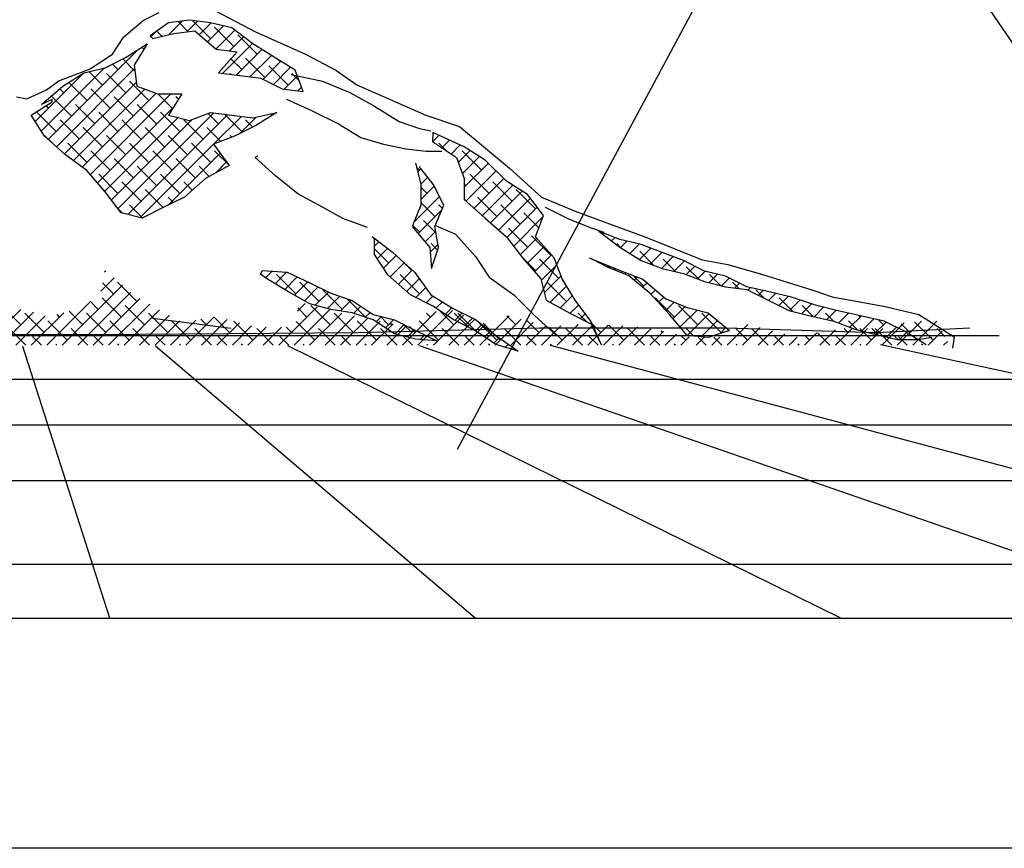
# Model space of a CAD drawing. Extents: x 364659 to 367859, y 1021842 to 1024842.
# Drawn here: x 367449 to 367502, y 1021892 to 1021937 of the extents above; entities that cross this region are included whole.
import ezdxf

# ---------------------------------------------------------------- set-up
doc = ezdxf.new("R2010")
doc.units = 0
doc.header["$MEASUREMENT"] = 0
doc.layers.get('0').update_dxf_attribs({"linetype": 'CONTINUOUS'})
for name, color, linetype in [('4', 33, 'CONTINUOUS'), ('5', 5, 'CONTINUOUS'), ('9', 9, 'CONTINUOUS')]:
    doc.layers.add(name, color=color, linetype=linetype)

# ---------------------------------------------------------------- blocks, each defined once
blk = doc.blocks.new('*X0')
at = {"color": 0}
for p, q in [((23.1474, 1.4746), (23.1487, 1.4758)), ((23.1432, 1.4527), (23.1583, 1.4678)), ((23.099, 1.3908), (23.1679, 1.4597)), ((23.1577, 1.4496), (23.145, 1.4623)), ((23.1843, 1.4407), (23.1622, 1.4628)), ((23.0813, 1.3908), (23.1314, 1.4409)), ((23.1167, 1.3908), (23.1775, 1.4517)), ((23.1344, 1.3908), (23.1877, 1.4441)), ((23.1666, 1.4231), (23.1445, 1.4451)), ((23.0106, 1.3908), (23.0517, 1.4319)), ((23.0517, 1.4142), (23.0296, 1.4363)), ((23.1224, 1.4142), (23.1067, 1.4299)), ((23.1401, 1.4319), (23.1312, 1.4408)), ((23.152, 1.3908), (23.199, 1.4378)), ((23.1697, 1.3908), (23.2103, 1.4315)), ((23.1931, 1.4142), (23.171, 1.4363)), ((23.3465, 1.3908), (23.3905, 1.4349)), ((23.3642, 1.3908), (23.4045, 1.4312)), ((23.3678, 1.4298), (23.3765, 1.4385)), ((23.3787, 1.4231), (23.3683, 1.4335)), ((23.4052, 1.4142), (23.3831, 1.4363)), ((23.5056, 1.3908), (23.5452, 1.4304)), ((23.5467, 1.4142), (23.5312, 1.4297)), ((23.0283, 1.3908), (23.0662, 1.4287)), ((23.046, 1.3908), (23.0796, 1.4244)), ((23.0782, 1.4054), (23.0561, 1.4275)), ((23.0636, 1.3908), (23.1008, 1.4279)), ((23.1047, 1.3965), (23.0826, 1.4186)), ((23.0959, 1.4231), (23.093, 1.4259)), ((23.1489, 1.4054), (23.1268, 1.4275)), ((23.1754, 1.3965), (23.1533, 1.4186)), ((23.1874, 1.3908), (23.2217, 1.4251)), ((23.2196, 1.4054), (23.1975, 1.4275)), ((23.2051, 1.3908), (23.233, 1.4188)), ((23.2227, 1.3908), (23.2515, 1.4196)), ((23.2461, 1.3965), (23.224, 1.4186)), ((23.2404, 1.3908), (23.2724, 1.4228)), ((23.2638, 1.4142), (23.2575, 1.4205)), ((23.2581, 1.3908), (23.2875, 1.4202)), ((23.2903, 1.4054), (23.2728, 1.4229)), ((23.3818, 1.3908), (23.4186, 1.4275)), ((23.3995, 1.3908), (23.4331, 1.4244)), ((23.4318, 1.4054), (23.4097, 1.4275)), ((23.4172, 1.3908), (23.4478, 1.4214)), ((23.4349, 1.3908), (23.4625, 1.4184)), ((23.4583, 1.3965), (23.4362, 1.4186)), ((23.4879, 1.3908), (23.5265, 1.4294)), ((23.529, 1.3965), (23.5069, 1.4186)), ((23.5201, 1.4231), (23.5155, 1.4277)), ((23.5233, 1.3908), (23.5577, 1.4253)), ((23.5409, 1.3908), (23.5702, 1.4201)), ((23.5732, 1.4054), (23.5511, 1.4275)), ((23.5763, 1.3908), (23.61, 1.4245)), ((23.594, 1.3908), (23.6238, 1.4206)), ((23.6174, 1.4142), (23.6071, 1.4245)), ((23.6439, 1.4054), (23.6306, 1.4187)), ((24.0536, 1.3908), (24.0812, 1.4184)), ((24.0713, 1.3908), (24.0989, 1.4185)), ((23.0574, 1.3908), (23.0384, 1.4098)), ((23.1281, 1.3908), (23.1091, 1.4098)), ((23.1988, 1.3908), (23.1798, 1.4098)), ((23.2695, 1.3908), (23.2506, 1.4098)), ((23.2758, 1.3908), (23.3015, 1.4165)), ((23.2935, 1.3908), (23.3155, 1.4129)), ((23.3168, 1.3965), (23.2952, 1.4182)), ((23.3111, 1.3908), (23.332, 1.4117)), ((23.3402, 1.3908), (23.3213, 1.4098)), ((23.3288, 1.3908), (23.3496, 1.4117)), ((23.361, 1.4054), (23.3548, 1.4117)), ((23.3876, 1.3965), (23.3662, 1.4179)), ((23.4109, 1.3908), (23.392, 1.4098)), ((23.4526, 1.3908), (23.4772, 1.4154)), ((23.4817, 1.3908), (23.4627, 1.4098)), ((23.4702, 1.3908), (23.4918, 1.4124)), ((23.4759, 1.4142), (23.4741, 1.416)), ((23.5025, 1.4054), (23.4958, 1.4121)), ((23.5524, 1.3908), (23.5334, 1.4098)), ((23.5586, 1.3908), (23.5827, 1.4149)), ((23.5997, 1.3965), (23.5803, 1.416)), ((23.6231, 1.3908), (23.6041, 1.4098)), ((23.6117, 1.3908), (23.6375, 1.4167)), ((23.6293, 1.3908), (23.6513, 1.4128)), ((23.647, 1.3908), (23.6691, 1.4129)), ((23.6704, 1.3965), (23.6552, 1.4117)), ((23.6647, 1.3908), (23.6886, 1.4147)), ((23.6938, 1.3908), (23.6748, 1.4098)), ((23.6824, 1.3908), (23.7063, 1.4147)), ((23.6881, 1.4142), (23.6877, 1.4146)), ((23.7, 1.3908), (23.723, 1.4138)), ((23.7146, 1.4054), (23.7052, 1.4148)), ((23.7177, 1.3908), (23.7398, 1.4129)), ((23.7411, 1.3965), (23.7239, 1.4138)), ((23.7354, 1.3908), (23.7565, 1.412)), ((23.7645, 1.3908), (23.7455, 1.4098)), ((23.7531, 1.3908), (23.7719, 1.4096)), ((23.7853, 1.4054), (23.7835, 1.4072)), ((23.8591, 1.3908), (23.8829, 1.4146)), ((23.8825, 1.3965), (23.8682, 1.4109)), ((23.8768, 1.3908), (23.897, 1.411)), ((23.9059, 1.3908), (23.887, 1.4098)), ((23.8945, 1.3908), (23.9111, 1.4074)), ((23.9652, 1.3908), (23.9829, 1.4085)), ((23.9829, 1.3908), (24.0019, 1.4098)), ((23.9974, 1.4054), (23.993, 1.4098)), ((24.0006, 1.3908), (24.0196, 1.4098)), ((24.024, 1.3965), (24.0107, 1.4098)), ((24.0182, 1.3908), (24.0372, 1.4098)), ((24.0473, 1.3908), (24.0284, 1.4098)), ((24.0359, 1.3908), (24.0614, 1.4163)), ((24.0681, 1.4054), (24.0582, 1.4153)), ((24.0947, 1.3965), (24.0734, 1.4178)), ((24.108, 1.4008), (24.0991, 1.4098)), ((23.0751, 1.3908), (23.0649, 1.401)), ((23.1458, 1.3908), (23.1356, 1.401)), ((23.2165, 1.3908), (23.2064, 1.401)), ((23.2872, 1.3908), (23.2771, 1.401)), ((23.3579, 1.3908), (23.3478, 1.401)), ((23.4286, 1.3908), (23.4185, 1.401)), ((23.4993, 1.3908), (23.4892, 1.401)), ((23.57, 1.3908), (23.5599, 1.401)), ((23.6408, 1.3908), (23.6306, 1.401)), ((23.7115, 1.3908), (23.7013, 1.401)), ((23.7708, 1.3908), (23.7865, 1.4066)), ((23.7822, 1.3908), (23.772, 1.401)), ((23.7884, 1.3908), (23.8011, 1.4035)), ((23.8118, 1.3965), (23.8059, 1.4025)), ((23.8061, 1.3908), (23.8157, 1.4004)), ((23.8238, 1.3908), (23.833, 1.4)), ((23.8352, 1.3908), (23.826, 1.4)), ((23.8415, 1.3908), (23.8507, 1.4)), ((23.8529, 1.3908), (23.8437, 1.4)), ((23.9122, 1.3908), (23.9252, 1.4038)), ((23.9236, 1.3908), (23.9135, 1.401)), ((23.9299, 1.3908), (23.9393, 1.4002)), ((23.9475, 1.3908), (23.9617, 1.405)), ((23.9532, 1.3965), (23.9479, 1.4018)), ((23.9766, 1.3908), (23.9623, 1.4052)), ((23.9943, 1.3908), (23.9842, 1.401)), ((24.065, 1.3908), (24.0549, 1.401)), ((24.089, 1.3908), (24.105, 1.4068)), ((23.0927, 1.3908), (23.0915, 1.3921)), ((23.1635, 1.3908), (23.1622, 1.3921)), ((23.2342, 1.3908), (23.2329, 1.3921)), ((23.3049, 1.3908), (23.3036, 1.3921)), ((23.3756, 1.3908), (23.3743, 1.3921)), ((23.4463, 1.3908), (23.445, 1.3921)), ((23.517, 1.3908), (23.5157, 1.3921)), ((23.5877, 1.3908), (23.5864, 1.3921)), ((23.6584, 1.3908), (23.6571, 1.3921)), ((23.7291, 1.3908), (23.7279, 1.3921)), ((23.7999, 1.3908), (23.7986, 1.3921)), ((23.8706, 1.3908), (23.8693, 1.3921)), ((23.9413, 1.3908), (23.94, 1.3921)), ((24.012, 1.3908), (24.0107, 1.3921)), ((24.0827, 1.3908), (24.0814, 1.3921)), ((24.1066, 1.3908), (24.111, 1.3952))]:
    blk.add_line(p, q, dxfattribs=at)

msp = doc.modelspace()

# ---------------------------------------------------------------- linework, layer by layer
at = {"layer": '4'}
for p, q in [((367492.021, 1021950.232, 2190), (367472.207, 1021913.292, 2190)), ((367492.021, 1021950.232, 2190), (367517.12, 1021913.292, 2190)), ((367454.194, 1021935.601, 2190), (367455.246, 1021936.472, 2190)), ((367455.246, 1021936.472, 2190), (367456.107, 1021936.903, 2190)), ((367457.751, 1021936.499, 2190), (367456.614, 1021936.353, 2190)), ((367458.888, 1021936.353, 2190), (367457.751, 1021936.499, 2190)), ((367459.146, 1021936.995, 2190), (367461.312, 1021935.867, 2190)), ((367456.614, 1021936.353, 2190), (367455.612, 1021935.644, 2190)), ((367460.037, 1021936.072, 2190), (367458.888, 1021936.353, 2190)), ((367461.174, 1021935.216, 2190), (367460.037, 1021936.072, 2190)), ((367453.586, 1021934.647, 2190), (367454.194, 1021935.601, 2190)), ((367455.612, 1021935.644, 2190), (367455.759, 1021935.498, 2190)), ((367455.759, 1021935.498, 2190), (367456.895, 1021935.779, 2190)), ((367456.895, 1021935.779, 2190), (367458.032, 1021935.925, 2190)), ((367458.032, 1021935.925, 2190), (367459.181, 1021934.923, 2190)), ((367461.312, 1021935.867, 2190), (367464.009, 1021934.647, 2190)), ((367454.329, 1021934.496, 2190), (367455.465, 1021935.216, 2190)), ((367455.465, 1021935.216, 2190), (367454.756, 1021934.068, 2190)), ((367459.181, 1021934.923, 2190), (367460.318, 1021934.777, 2190)), ((367462.323, 1021934.496, 2190), (367461.174, 1021935.216, 2190)), ((367452.371, 1021933.867, 2190), (367453.586, 1021934.647, 2190)), ((367453.192, 1021933.921, 2190), (367454.329, 1021934.496, 2190)), ((367460.318, 1021934.777, 2190), (367459.316, 1021933.64, 2190)), ((367463.459, 1021933.787, 2190), (367462.323, 1021934.496, 2190)), ((367464.009, 1021934.647, 2190), (367465.656, 1021933.785, 2190)), ((367450.686, 1021933.207, 2190), (367452.371, 1021933.867, 2190)), ((367452.043, 1021933.64, 2190), (367453.192, 1021933.921, 2190)), ((367454.756, 1021934.068, 2190), (367454.903, 1021932.932, 2190)), ((367450.906, 1021932.932, 2190), (367452.043, 1021933.64, 2190)), ((367459.316, 1021933.64, 2190), (367460.465, 1021933.494, 2190)), ((367460.465, 1021933.494, 2190), (367461.601, 1021933.359, 2190)), ((367461.601, 1021933.359, 2190), (367462.75, 1021932.785, 2190)), ((367463.234, 1021933.551, 2190), (367464.933, 1021933.196, 2190)), ((367463.887, 1021932.638, 2190), (367463.459, 1021933.787, 2190)), ((367465.656, 1021933.785, 2190), (367466.783, 1021933.005, 2190)), ((367449.757, 1021931.93, 2190), (367450.906, 1021932.932, 2190)), ((367450.015, 1021932.721, 2190), (367450.686, 1021933.207, 2190)), ((367454.903, 1021932.932, 2190), (367456.04, 1021932.504, 2190)), ((367462.75, 1021932.785, 2190), (367463.887, 1021932.638, 2190)), ((367464.933, 1021933.196, 2190), (367466.4, 1021932.585, 2190)), ((367466.783, 1021933.005, 2190), (367470.506, 1021931.354, 2190)), ((367448.394, 1021932.345, 2190), (367448.964, 1021932.244, 2190)), ((367448.964, 1021932.244, 2190), (367450.015, 1021932.721, 2190)), ((367450.331, 1021932.211, 2190), (367449.757, 1021931.93, 2190)), ((367450.331, 1021932.076, 2190), (367450.331, 1021932.211, 2190)), ((367456.04, 1021932.504, 2190), (367457.323, 1021932.504, 2190)), ((367457.323, 1021932.504, 2190), (367456.614, 1021931.355, 2190)), ((367462.989, 1021932.219, 2190), (367464.334, 1021931.608, 2190)), ((367466.4, 1021932.585, 2190), (367467.732, 1021931.852, 2190)), ((367449.195, 1021931.355, 2190), (367450.331, 1021932.076, 2190)), ((367467.732, 1021931.852, 2190), (367469.064, 1021931.009, 2190)), ((367449.904, 1021930.219, 2190), (367449.195, 1021931.355, 2190)), ((367456.614, 1021931.355, 2190), (367457.751, 1021931.074, 2190)), ((367457.751, 1021931.074, 2190), (367458.888, 1021931.502, 2190)), ((367458.888, 1021931.502, 2190), (367460.037, 1021931.355, 2190)), ((367460.037, 1021931.355, 2190), (367461.174, 1021931.221, 2190)), ((367461.174, 1021931.221, 2190), (367462.457, 1021931.502, 2190)), ((367462.457, 1021931.502, 2190), (367461.32, 1021930.793, 2190)), ((367464.334, 1021931.608, 2190), (367465.789, 1021930.887, 2190)), ((367470.506, 1021931.354, 2190), (367472.33, 1021930.749, 2190)), ((367461.32, 1021930.793, 2190), (367460.171, 1021930.219, 2190)), ((367465.789, 1021930.887, 2190), (367466.999, 1021930.154, 2190)), ((367469.064, 1021931.009, 2190), (367470.165, 1021930.643, 2190)), ((367470.165, 1021930.643, 2190), (367470.776, 1021930.52, 2190)), ((367472.33, 1021930.749, 2190), (367475.028, 1021928.492, 2190)), ((367451.053, 1021929.217, 2190), (367449.904, 1021930.219, 2190)), ((367460.171, 1021930.219, 2190), (367459.035, 1021929.791, 2190)), ((367466.999, 1021930.154, 2190), (367468.221, 1021929.787, 2190)), ((367470.899, 1021930.429, 2190), (367470.879, 1021929.938, 2190)), ((367472.59, 1021929.645, 2190), (367470.899, 1021930.429, 2190)), ((367459.035, 1021929.791, 2190), (367459.89, 1021928.643, 2190)), ((367468.221, 1021929.787, 2190), (367469.431, 1021929.543, 2190)), ((367470.879, 1021929.938, 2190), (367472.162, 1021929.07, 2190)), ((367473.727, 1021928.936, 2190), (367472.59, 1021929.645, 2190)), ((367452.189, 1021928.362, 2190), (367451.053, 1021929.217, 2190)), ((367461.29, 1021929.066, 2190), (367461.413, 1021929.176, 2190)), ((367462.39, 1021928.089, 2190), (367461.29, 1021929.066, 2190)), ((367469.431, 1021929.543, 2190), (367470.531, 1021929.421, 2190)), ((367470.531, 1021929.421, 2190), (367471.375, 1021929.421, 2190)), ((367472.162, 1021929.07, 2190), (367472.59, 1021927.934, 2190)), ((367459.89, 1021928.643, 2190), (367458.607, 1021927.934, 2190)), ((367469.957, 1021928.773, 2190), (367470.25, 1021927.637, 2190)), ((367470.91, 1021927.637, 2190), (367470.152, 1021928.59, 2190)), ((367474.876, 1021927.787, 2190), (367473.727, 1021928.936, 2190)), ((367475.028, 1021928.492, 2190), (367476.763, 1021926.924, 2190)), ((367453.192, 1021927.225, 2190), (367452.189, 1021928.362, 2190)), ((367463.601, 1021927.111, 2190), (367462.39, 1021928.089, 2190)), ((367458.607, 1021927.934, 2190), (367457.47, 1021926.932, 2190)), ((367470.25, 1021927.637, 2190), (367470.25, 1021926.488, 2190)), ((367471.485, 1021926.488, 2190), (367470.91, 1021927.637, 2190)), ((367472.59, 1021927.934, 2190), (367472.59, 1021926.798, 2190)), ((367476.013, 1021927.079, 2190), (367474.876, 1021927.787, 2190)), ((367454.047, 1021926.077, 2190), (367453.192, 1021927.225, 2190)), ((367457.47, 1021926.932, 2190), (367456.321, 1021926.37, 2190)), ((367464.933, 1021926.39, 2190), (367463.601, 1021927.111, 2190)), ((367476.868, 1021925.942, 2190), (367476.013, 1021927.079, 2190)), ((367476.763, 1021926.924, 2190), (367478.675, 1021926.144, 2190)), ((367456.321, 1021926.37, 2190), (367455.184, 1021925.796, 2190)), ((367466.033, 1021925.779, 2190), (367464.933, 1021926.39, 2190)), ((367470.25, 1021926.488, 2190), (367469.773, 1021925.352, 2190)), ((367471.008, 1021925.352, 2190), (367471.485, 1021926.488, 2190)), ((367472.59, 1021926.798, 2190), (367473.727, 1021925.796, 2190)), ((367476.961, 1021926.39, 2190), (367478.183, 1021925.779, 2190)), ((367455.184, 1021925.796, 2190), (367454.047, 1021926.077, 2190)), ((367476.441, 1021924.794, 2190), (367476.868, 1021925.942, 2190)), ((367478.675, 1021926.144, 2190), (367482.398, 1021924.759, 2190)), ((367467.365, 1021925.291, 2190), (367466.033, 1021925.779, 2190)), ((367469.773, 1021925.352, 2190), (367470.727, 1021924.203, 2190)), ((367471.008, 1021925.413, 2190), (367472.108, 1021924.924, 2190)), ((367471.191, 1021924.203, 2190), (367471.008, 1021925.352, 2190)), ((367473.727, 1021925.796, 2190), (367474.876, 1021924.794, 2190)), ((367478.183, 1021925.779, 2190), (367479.393, 1021925.291, 2190)), ((367467.61, 1021924.802, 2190), (367468.71, 1021923.959, 2190)), ((367472.108, 1021924.924, 2190), (367473.196, 1021923.714, 2190)), ((367474.876, 1021924.794, 2190), (367475.732, 1021923.657, 2190)), ((367477.443, 1021923.657, 2190), (367476.441, 1021924.794, 2190)), ((367479.393, 1021925.291, 2190), (367480.127, 1021925.046, 2190)), ((367481, 1021924.647, 2190), (367479.863, 1021925.087, 2190)), ((367479.863, 1021925.087, 2190), (367481, 1021924.219, 2190)), ((367467.732, 1021923.837, 2190), (367467.732, 1021924.692, 2190)), ((367482.149, 1021924.366, 2190), (367481, 1021924.647, 2190)), ((367483.286, 1021923.938, 2190), (367482.149, 1021924.366, 2190)), ((367482.398, 1021924.759, 2190), (367485.438, 1021923.539, 2190)), ((367468.466, 1021922.737, 2190), (367467.732, 1021923.837, 2190)), ((367468.71, 1021923.959, 2190), (367469.92, 1021922.859, 2190)), ((367470.727, 1021924.203, 2190), (367470.812, 1021923.067, 2190)), ((367470.812, 1021923.067, 2190), (367471.191, 1021924.203, 2190)), ((367473.196, 1021923.714, 2190), (367473.929, 1021922.615, 2190)), ((367481, 1021924.219, 2190), (367482.149, 1021923.511, 2190)), ((367484.435, 1021923.511, 2190), (367483.286, 1021923.938, 2190)), ((367475.732, 1021923.657, 2190), (367476.722, 1021922.509, 2190)), ((367477.871, 1021922.509, 2190), (367477.443, 1021923.657, 2190)), ((367479.381, 1021923.629, 2190), (367481.007, 1021922.969, 2190)), ((367479.577, 1021923.543, 2190), (367479.381, 1021923.629, 2190)), ((367480.334, 1021923.152, 2190), (367479.577, 1021923.543, 2190)), ((367482.149, 1021923.511, 2190), (367483.286, 1021923.083, 2190)), ((367485.571, 1021922.936, 2190), (367484.435, 1021923.511, 2190)), ((367485.438, 1021923.539, 2190), (367486.831, 1021923.282, 2190)), ((367486.831, 1021923.282, 2190), (367488.642, 1021922.76, 2190)), ((367461.584, 1021922.774, 2190), (367461.682, 1021922.969, 2190)), ((367461.963, 1021922.493, 2190), (367461.584, 1021922.774, 2190)), ((367461.682, 1021922.969, 2190), (367463.014, 1021922.871, 2190)), ((367463.014, 1021922.871, 2190), (367464.248, 1021922.297, 2190)), ((367469.676, 1021921.649, 2190), (367468.466, 1021922.737, 2190)), ((367469.92, 1021922.859, 2190), (367470.776, 1021921.649, 2190)), ((367481.483, 1021922.676, 2190), (367480.334, 1021923.152, 2190)), ((367481.007, 1021922.969, 2190), (367482.241, 1021922.493, 2190)), ((367482.62, 1021921.735, 2190), (367481.483, 1021922.676, 2190)), ((367483.286, 1021923.083, 2190), (367484.435, 1021922.802, 2190)), ((367484.435, 1021922.802, 2190), (367485.571, 1021922.374, 2190)), ((367486.708, 1021922.655, 2190), (367485.571, 1021922.936, 2190)), ((367487.857, 1021922.081, 2190), (367486.708, 1021922.655, 2190)), ((367488.642, 1021922.76, 2190), (367491.428, 1021921.897, 2190)), ((367463.099, 1021921.821, 2190), (367461.963, 1021922.493, 2190)), ((367464.248, 1021922.297, 2190), (367465.385, 1021921.735, 2190)), ((367473.929, 1021922.615, 2190), (367475.262, 1021921.649, 2190)), ((367476.722, 1021922.509, 2190), (367477.015, 1021921.372, 2190)), ((367478.58, 1021921.372, 2190), (367477.871, 1021922.509, 2190)), ((367482.241, 1021922.493, 2190), (367483.476, 1021921.442, 2190)), ((367485.571, 1021922.374, 2190), (367486.708, 1021922.081, 2190)), ((367464.248, 1021921.161, 2190), (367463.099, 1021921.821, 2190)), ((367465.385, 1021921.735, 2190), (367466.534, 1021921.344, 2190)), ((367470.886, 1021921.039, 2190), (367469.676, 1021921.649, 2190)), ((367470.776, 1021921.649, 2190), (367471.986, 1021920.916, 2190)), ((367475.262, 1021921.649, 2190), (367476.362, 1021920.55, 2190)), ((367483.671, 1021920.586, 2190), (367482.62, 1021921.735, 2190)), ((367486.708, 1021922.081, 2190), (367487.857, 1021921.947, 2190)), ((367489.141, 1021921.8, 2190), (367487.857, 1021922.081, 2190)), ((367487.857, 1021921.947, 2190), (367490.131, 1021920.798, 2190)), ((367490.277, 1021921.519, 2190), (367489.141, 1021921.8, 2190)), ((367491.428, 1021921.897, 2190), (367492.467, 1021921.549, 2190)), ((367465.385, 1021920.867, 2190), (367464.248, 1021921.161, 2190)), ((367466.534, 1021921.344, 2190), (367467.671, 1021920.586, 2190)), ((367471.986, 1021920.318, 2190), (367470.886, 1021921.039, 2190)), ((367477.015, 1021921.372, 2190), (367478.299, 1021920.664, 2190)), ((367479.435, 1021920.236, 2190), (367478.58, 1021921.372, 2190)), ((367483.476, 1021921.442, 2190), (367484.625, 1021920.965, 2190)), ((367491.561, 1021921.091, 2190), (367490.277, 1021921.519, 2190)), ((367492.698, 1021920.798, 2190), (367491.561, 1021921.091, 2190)), ((367492.467, 1021921.549, 2190), (367495.329, 1021921.026, 2190)), ((367466.534, 1021920.684, 2190), (367465.385, 1021920.867, 2190)), ((367467.671, 1021920.305, 2190), (367466.534, 1021920.684, 2190)), ((367467.671, 1021920.586, 2190), (367468.82, 1021920.305, 2190)), ((367471.986, 1021920.916, 2190), (367473.196, 1021920.318, 2190)), ((367476.362, 1021920.55, 2190), (367477.572, 1021919.462, 2190)), ((367478.299, 1021920.664, 2190), (367479.435, 1021920.089, 2190)), ((367484.625, 1021919.45, 2190), (367483.671, 1021920.586, 2190)), ((367484.625, 1021920.965, 2190), (367485.762, 1021920.684, 2190)), ((367485.762, 1021920.684, 2190), (367486.911, 1021919.731, 2190)), ((367490.131, 1021920.798, 2190), (367491.28, 1021920.517, 2190)), ((367491.28, 1021920.517, 2190), (367492.563, 1021920.236, 2190)), ((367493.993, 1021920.517, 2190), (367492.698, 1021920.798, 2190)), ((367495.277, 1021920.236, 2190), (367493.993, 1021920.517, 2190)), ((367495.329, 1021921.026, 2190), (367497.153, 1021920.595, 2190)), ((367497.153, 1021920.595, 2190), (367499.065, 1021919.375, 2190)), ((367468.82, 1021919.536, 2190), (367467.671, 1021920.305, 2190)), ((367468.82, 1021920.305, 2190), (367469.957, 1021919.731, 2190)), ((367473.196, 1021919.707, 2190), (367471.986, 1021920.318, 2190)), ((367473.196, 1021920.318, 2190), (367474.296, 1021919.462, 2190)), ((367480.01, 1021918.941, 2190), (367479.435, 1021920.236, 2190)), ((367479.435, 1021920.089, 2190), (367480.01, 1021918.941, 2190)), ((367492.563, 1021920.236, 2190), (367493.7, 1021919.796, 2190)), ((367496.414, 1021919.662, 2190), (367495.277, 1021920.236, 2190)), ((367469.957, 1021919.255, 2190), (367468.82, 1021919.536, 2190)), ((367469.957, 1021919.731, 2190), (367471.106, 1021919.157, 2190)), ((367474.296, 1021918.974, 2190), (367473.196, 1021919.707, 2190)), ((367474.296, 1021919.462, 2190), (367475.506, 1021918.607, 2190)), ((367477.572, 1021919.462, 2190), (367477.694, 1021919.462, 2190)), ((367485.762, 1021919.352, 2190), (367484.625, 1021919.45, 2190)), ((367486.911, 1021919.731, 2190), (367485.762, 1021919.352, 2190)), ((367493.7, 1021919.796, 2190), (367494.849, 1021919.515, 2190)), ((367494.849, 1021919.515, 2190), (367495.986, 1021919.234, 2190)), ((367497.55, 1021918.941, 2190), (367496.414, 1021919.662, 2190)), ((367471.106, 1021919.157, 2190), (367469.957, 1021919.255, 2190)), ((367475.506, 1021918.607, 2190), (367474.296, 1021918.974, 2190)), ((367532.949, 1021904.045, 2190), (367477.255, 1021918.918, 2190)), ((367563.437, 1021904.096, 2190), (367495.069, 1021918.957, 2190)), ((367495.986, 1021919.234, 2190), (367497.123, 1021919.234, 2190)), ((367497.123, 1021919.234, 2190), (367497.844, 1021919.369, 2190)), ((367499.065, 1021919.375, 2190), (367498.976, 1021918.77, 2190)), ((367453.441, 1021904.186, 2190), (367448.746, 1021918.856, 2190)), ((367473.186, 1021904.186, 2190), (367455.913, 1021918.872, 2190)), ((367492.93, 1021904.186, 2190), (367463.053, 1021918.887, 2190)), ((367514.286, 1021903.628, 2190), (367470.167, 1021918.903, 2190)), ((367388.45, 1021917.094, 2190), (367505.21, 1021917.094, 2190)), ((367384.513, 1021914.628, 2190), (367527.834, 1021914.628, 2190)), ((367391.973, 1021911.612, 2190), (367544.289, 1021911.612, 2190)), ((367412.767, 1021907.097, 2190), (367567.908, 1021907.097, 2190)), ((367421.498, 1021904.186, 2190), (367577.664, 1021904.186, 2190))]:
    msp.add_line(p, q, dxfattribs=at)
at = {"layer": '5'}
msp.add_line((367809.446, 1021891.745, 2190), (364809.446, 1021891.745, 2190), dxfattribs=at)
at = {"layer": '9'}
for p, q in [((367458.894, 1021935.489, 2190), (367457.903, 1021936.48, 2190)), ((367456.605, 1021935.707, 2190), (367457.345, 1021936.447, 2190)), ((367457.641, 1021935.907, 2190), (367457.128, 1021936.419, 2190)), ((367457.603, 1021935.87, 2190), (367458.178, 1021936.444, 2190)), ((367458.279, 1021935.71, 2190), (367458.915, 1021936.346, 2190)), ((367458.725, 1021935.321, 2190), (367459.586, 1021936.182, 2190)), ((367460.147, 1021935.072, 2190), (367459.103, 1021936.116, 2190)), ((367459.171, 1021934.932, 2190), (367460.194, 1021935.954, 2190)), ((367455.659, 1021935.597, 2190), (367455.936, 1021935.873, 2190)), ((367456.256, 1021935.621, 2190), (367455.976, 1021935.901, 2190)), ((367459.905, 1021934.83, 2190), (367460.67, 1021935.595, 2190)), ((367461.4, 1021934.654, 2190), (367460.356, 1021935.698, 2190)), ((367450.106, 1021930.043, 2190), (367454.956, 1021934.894, 2190)), ((367455.284, 1021934.922, 2190), (367455.174, 1021935.032, 2190)), ((367459.524, 1021933.614, 2190), (367461.147, 1021935.236, 2190)), ((367460.265, 1021933.519, 2190), (367461.658, 1021934.912, 2190)), ((367454.799, 1021933.736, 2190), (367454.137, 1021934.399, 2190)), ((367454.717, 1021934.654, 2190), (367454.663, 1021934.708, 2190)), ((367460.565, 1021933.818, 2190), (367459.985, 1021934.399, 2190)), ((367461.818, 1021933.401, 2190), (367460.773, 1021934.445, 2190)), ((367461.011, 1021933.429, 2190), (367462.172, 1021934.59, 2190)), ((367462.653, 1021934.236, 2190), (367462.512, 1021934.378, 2190)), ((367449.728, 1021930.501, 2190), (367453.134, 1021933.907, 2190)), ((367450.552, 1021929.654, 2190), (367454.78, 1021933.882, 2190)), ((367453.881, 1021933.818, 2190), (367453.581, 1021934.118, 2190)), ((367461.718, 1021933.301, 2190), (367462.686, 1021934.269, 2190)), ((367463.071, 1021932.983, 2190), (367462.027, 1021934.027, 2190)), ((367462.275, 1021933.023, 2190), (367463.201, 1021933.948, 2190)), ((367449.407, 1021931.015, 2190), (367452.014, 1021933.622, 2190)), ((367451.793, 1021933.401, 2190), (367451.741, 1021933.452, 2190)), ((367453.046, 1021932.983, 2190), (367452.321, 1021933.708, 2190)), ((367454.299, 1021932.565, 2190), (367453.255, 1021933.61, 2190)), ((367459.994, 1021933.554, 2190), (367459.938, 1021933.61, 2190)), ((367462.859, 1021932.771, 2190), (367463.572, 1021933.484, 2190)), ((367463.671, 1021933.218, 2190), (367463.28, 1021933.61, 2190)), ((367450.957, 1021932.565, 2190), (367450.738, 1021932.785, 2190)), ((367450.998, 1021929.265, 2190), (367454.876, 1021933.142, 2190)), ((367452.21, 1021932.148, 2190), (367451.227, 1021933.131, 2190)), ((367451.471, 1021928.902, 2190), (367455.337, 1021932.768, 2190)), ((367453.463, 1021931.73, 2190), (367452.419, 1021932.774, 2190)), ((367455.552, 1021932.148, 2190), (367454.508, 1021933.192, 2190)), ((367463.599, 1021932.675, 2190), (367463.799, 1021932.876, 2190)), ((367451.375, 1021931.312, 2190), (367450.331, 1021932.356, 2190)), ((367451.948, 1021928.543, 2190), (367455.944, 1021932.54, 2190)), ((367452.383, 1021928.143, 2190), (367456.744, 1021932.504, 2190)), ((367454.717, 1021931.312, 2190), (367453.672, 1021932.356, 2190)), ((367456.805, 1021931.73, 2190), (367456.026, 1021932.509, 2190)), ((367457.149, 1021932.222, 2190), (367457.014, 1021932.356, 2190)), ((367449.868, 1021931.984, 2190), (367449.845, 1021932.006, 2190)), ((367450.122, 1021931.73, 2190), (367449.991, 1021931.86, 2190)), ((367452.628, 1021930.895, 2190), (367451.584, 1021931.939, 2190)), ((367452.774, 1021927.699, 2190), (367456.911, 1021931.835, 2190)), ((367455.97, 1021930.895, 2190), (367454.925, 1021931.939, 2190)), ((367450.539, 1021930.477, 2190), (367449.495, 1021931.521, 2190)), ((367453.881, 1021930.477, 2190), (367452.837, 1021931.521, 2190)), ((367453.166, 1021927.255, 2190), (367457.137, 1021931.226, 2190)), ((367453.881, 1021926.3, 2190), (367459.061, 1021931.48, 2190)), ((367454.405, 1021925.988, 2190), (367459.802, 1021931.385, 2190)), ((367457.223, 1021930.477, 2190), (367456.179, 1021931.521, 2190)), ((367459.311, 1021930.895, 2190), (367458.754, 1021931.452, 2190)), ((367459.049, 1021929.797, 2190), (367460.547, 1021931.295, 2190)), ((367460.565, 1021930.477, 2190), (367459.635, 1021931.407, 2190)), ((367460.442, 1021930.354, 2190), (367461.346, 1021931.259, 2190)), ((367462.204, 1021931.344, 2190), (367462.12, 1021931.428, 2190)), ((367462.372, 1021931.449, 2190), (367462.416, 1021931.493, 2190)), ((367451.793, 1021930.059, 2190), (367450.748, 1021931.103, 2190)), ((367453.046, 1021929.641, 2190), (367452.001, 1021930.686, 2190)), ((367453.525, 1021926.779, 2190), (367457.862, 1021931.116, 2190)), ((367455.134, 1021930.059, 2190), (367454.09, 1021931.103, 2190)), ((367456.387, 1021929.641, 2190), (367455.343, 1021930.686, 2190)), ((367458.476, 1021930.059, 2190), (367457.432, 1021931.103, 2190)), ((367459.43, 1021929.94, 2190), (367458.685, 1021930.686, 2190)), ((367461.162, 1021930.714, 2190), (367460.773, 1021931.103, 2190)), ((367450.359, 1021929.822, 2190), (367449.913, 1021930.268, 2190)), ((367454.299, 1021929.224, 2190), (367453.255, 1021930.268, 2190)), ((367457.641, 1021929.224, 2190), (367456.596, 1021930.268, 2190)), ((367460.037, 1021930.169, 2190), (367459.938, 1021930.268, 2190)), ((367470.883, 1021929.935, 2190), (367471.226, 1021930.277, 2190)), ((367452.21, 1021928.806, 2190), (367451.166, 1021929.85, 2190)), ((367455.552, 1021928.806, 2190), (367454.508, 1021929.85, 2190)), ((367455.075, 1021925.823, 2190), (367459.038, 1021929.786, 2190)), ((367458.894, 1021928.806, 2190), (367457.849, 1021929.85, 2190)), ((367471.649, 1021929.417, 2190), (367471.216, 1021929.85, 2190)), ((367471.382, 1021929.598, 2190), (367471.796, 1021930.013, 2190)), ((367471.88, 1021929.261, 2190), (367472.367, 1021929.748, 2190)), ((367453.463, 1021928.388, 2190), (367452.419, 1021929.433, 2190)), ((367456.805, 1021928.388, 2190), (367455.761, 1021929.433, 2190)), ((367456.589, 1021926.501, 2190), (367459.395, 1021929.307, 2190)), ((367459.884, 1021928.651, 2190), (367459.103, 1021929.433, 2190)), ((367472.262, 1021928.807, 2190), (367472.904, 1021929.449, 2190)), ((367473.514, 1021928.388, 2190), (367472.469, 1021929.433, 2190)), ((367472.49, 1021928.2, 2190), (367473.418, 1021929.128, 2190)), ((367454.717, 1021927.971, 2190), (367453.672, 1021929.015, 2190)), ((367455.97, 1021927.553, 2190), (367454.925, 1021928.597, 2190)), ((367458.058, 1021927.971, 2190), (367457.014, 1021929.015, 2190)), ((367458.815, 1021928.049, 2190), (367458.267, 1021928.597, 2190)), ((367459.166, 1021928.243, 2190), (367459.752, 1021928.829, 2190)), ((367470.172, 1021928.388, 2190), (367470.016, 1021928.544, 2190)), ((367472.59, 1021927.465, 2190), (367473.894, 1021928.769, 2190)), ((367453.881, 1021927.135, 2190), (367452.837, 1021928.179, 2190)), ((367457.223, 1021927.135, 2190), (367456.179, 1021928.179, 2190)), ((367470.08, 1021928.296, 2190), (367470.25, 1021928.467, 2190)), ((367470.25, 1021927.631, 2190), (367470.62, 1021928.001, 2190)), ((367472.68, 1021926.719, 2190), (367474.312, 1021928.351, 2190)), ((367473.931, 1021927.135, 2190), (367472.887, 1021928.179, 2190)), ((367455.134, 1021926.717, 2190), (367454.09, 1021927.762, 2190)), ((367457.891, 1021927.303, 2190), (367457.432, 1021927.762, 2190)), ((367470.25, 1021926.796, 2190), (367470.971, 1021927.516, 2190)), ((367470.59, 1021927.135, 2190), (367470.25, 1021927.475, 2190)), ((367470.859, 1021927.701, 2190), (367470.799, 1021927.762, 2190)), ((367472.678, 1021927.553, 2190), (367472.59, 1021927.641, 2190)), ((367473.124, 1021926.327, 2190), (367474.73, 1021927.934, 2190)), ((367473.568, 1021925.936, 2190), (367475.211, 1021927.579, 2190)), ((367475.184, 1021926.717, 2190), (367474.14, 1021927.762, 2190)), ((367456.318, 1021926.369, 2190), (367455.343, 1021927.344, 2190)), ((367456.879, 1021926.643, 2190), (367456.596, 1021926.926, 2190)), ((367469.869, 1021925.579, 2190), (367471.249, 1021926.959, 2190)), ((367474.349, 1021925.882, 2190), (367473.305, 1021926.926, 2190)), ((367474.013, 1021925.546, 2190), (367475.725, 1021927.258, 2190)), ((367476.438, 1021926.3, 2190), (367475.393, 1021927.344, 2190)), ((367455.208, 1021925.808, 2190), (367454.508, 1021926.509, 2190)), ((367471.007, 1021925.882, 2190), (367470.25, 1021926.639, 2190)), ((367471.411, 1021926.313, 2190), (367471.216, 1021926.509, 2190)), ((367472.655, 1021926.74, 2190), (367472.59, 1021926.805, 2190)), ((367474.459, 1021925.157, 2190), (367476.171, 1021926.868, 2190)), ((367475.602, 1021925.464, 2190), (367474.558, 1021926.509, 2190)), ((367474.9, 1021924.762, 2190), (367476.53, 1021926.392, 2190)), ((367454.123, 1021926.058, 2190), (367453.882, 1021926.299, 2190)), ((367455.763, 1021926.088, 2190), (367455.761, 1021926.091, 2190)), ((367470.093, 1021924.967, 2190), (367471.392, 1021926.266, 2190)), ((367475.259, 1021924.285, 2190), (367476.84, 1021925.867, 2190)), ((367476.622, 1021925.28, 2190), (367475.811, 1021926.091, 2190)), ((367470.172, 1021925.047, 2190), (367469.801, 1021925.417, 2190)), ((367471.066, 1021924.988, 2190), (367470.381, 1021925.673, 2190)), ((367470.472, 1021924.511, 2190), (367471.05, 1021925.089, 2190)), ((367476.02, 1021924.211, 2190), (367474.976, 1021925.255, 2190)), ((367477.273, 1021923.793, 2190), (367476.229, 1021924.838, 2190)), ((367480.075, 1021924.925, 2190), (367480.133, 1021924.983, 2190)), ((367467.732, 1021924.278, 2190), (367467.976, 1021924.521, 2190)), ((367470.746, 1021923.95, 2190), (367471.165, 1021924.369, 2190)), ((367471.147, 1021924.071, 2190), (367470.799, 1021924.42, 2190)), ((367475.618, 1021923.809, 2190), (367476.516, 1021924.708, 2190)), ((367475.996, 1021923.351, 2190), (367476.908, 1021924.264, 2190)), ((367480.549, 1021924.563, 2190), (367480.735, 1021924.749, 2190)), ((367481.063, 1021924.18, 2190), (367480.824, 1021924.42, 2190)), ((367481.025, 1021924.204, 2190), (367481.376, 1021924.555, 2190)), ((367481.542, 1021923.885, 2190), (367482.048, 1021924.391, 2190)), ((367468.501, 1021923.376, 2190), (367467.732, 1021924.145, 2190)), ((367467.89, 1021923.6, 2190), (367468.449, 1021924.159, 2190)), ((367468.224, 1021923.099, 2190), (367468.906, 1021923.781, 2190)), ((367476.382, 1021922.903, 2190), (367477.3, 1021923.82, 2190)), ((367482.059, 1021923.566, 2190), (367482.664, 1021924.172, 2190)), ((367482.821, 1021923.258, 2190), (367482.077, 1021924.002, 2190)), ((367482.65, 1021923.322, 2190), (367483.271, 1021923.944, 2190)), ((367483.257, 1021923.094, 2190), (367483.88, 1021923.717, 2190)), ((367468.588, 1021922.627, 2190), (367469.344, 1021923.383, 2190)), ((367469.754, 1021922.958, 2190), (367469.186, 1021923.527, 2190)), ((367470.804, 1021923.173, 2190), (367470.869, 1021923.238, 2190)), ((367476.438, 1021922.958, 2190), (367475.712, 1021923.684, 2190)), ((367477.691, 1021922.54, 2190), (367476.646, 1021923.585, 2190)), ((367476.743, 1021922.428, 2190), (367477.587, 1021923.272, 2190)), ((367479.544, 1021923.558, 2190), (367479.547, 1021923.561, 2190)), ((367480.096, 1021923.275, 2190), (367480.142, 1021923.32, 2190)), ((367480.481, 1021923.091, 2190), (367480.328, 1021923.244, 2190)), ((367484.008, 1021922.906, 2190), (367483.33, 1021923.585, 2190)), ((367483.925, 1021922.927, 2190), (367484.484, 1021923.486, 2190)), ((367484.581, 1021922.747, 2190), (367485.039, 1021923.205, 2190)), ((367485.257, 1021922.493, 2190), (367484.583, 1021923.167, 2190)), ((367461.852, 1021922.575, 2190), (367462.208, 1021922.93, 2190)), ((367462.367, 1021922.254, 2190), (367462.986, 1021922.873, 2190)), ((367463.489, 1021921.705, 2190), (367462.444, 1021922.749, 2190)), ((367469.028, 1021922.232, 2190), (367469.781, 1021922.985, 2190)), ((367470.172, 1021921.705, 2190), (367469.128, 1021922.749, 2190)), ((367476.914, 1021921.764, 2190), (367477.813, 1021922.663, 2190)), ((367480.67, 1021923.013, 2190), (367480.736, 1021923.079, 2190)), ((367481.261, 1021922.768, 2190), (367481.335, 1021922.842, 2190)), ((367482.286, 1021922.123, 2190), (367481.711, 1021922.697, 2190)), ((367485.188, 1021922.519, 2190), (367485.599, 1021922.93, 2190)), ((367485.816, 1021922.311, 2190), (367486.269, 1021922.764, 2190)), ((367486.433, 1021922.152, 2190), (367485.836, 1021922.749, 2190)), ((367462.892, 1021921.943, 2190), (367463.564, 1021922.616, 2190)), ((367463.42, 1021921.636, 2190), (367464.134, 1021922.35, 2190)), ((367464.742, 1021921.287, 2190), (367463.697, 1021922.331, 2190)), ((367469.468, 1021921.836, 2190), (367470.157, 1021922.525, 2190)), ((367478.108, 1021921.287, 2190), (367477.064, 1021922.331, 2190)), ((367477.236, 1021921.25, 2190), (367478.11, 1021922.125, 2190)), ((367481.768, 1021922.44, 2190), (367481.937, 1021922.61, 2190)), ((367482.225, 1021922.062, 2190), (367482.465, 1021922.302, 2190)), ((367486.48, 1021922.14, 2190), (367486.9, 1021922.56, 2190)), ((367487.423, 1021921.997, 2190), (367487.089, 1021922.331, 2190)), ((367487.199, 1021922.024, 2190), (367487.457, 1021922.281, 2190)), ((367463.951, 1021921.332, 2190), (367464.695, 1021922.076, 2190)), ((367464.54, 1021921.085, 2190), (367465.254, 1021921.8, 2190)), ((367465.995, 1021920.869, 2190), (367464.951, 1021921.914, 2190)), ((367465.204, 1021920.914, 2190), (367465.863, 1021921.573, 2190)), ((367469.969, 1021921.502, 2190), (367470.503, 1021922.036, 2190)), ((367470.524, 1021921.221, 2190), (367470.885, 1021921.583, 2190)), ((367477.774, 1021920.953, 2190), (367478.431, 1021921.61, 2190)), ((367482.674, 1021921.676, 2190), (367482.916, 1021921.918, 2190)), ((367487.924, 1021921.913, 2190), (367488.05, 1021922.039, 2190)), ((367488.771, 1021921.485, 2190), (367488.342, 1021921.914, 2190)), ((367488.479, 1021921.633, 2190), (367488.735, 1021921.889, 2190)), ((367489.034, 1021921.352, 2190), (367489.414, 1021921.732, 2190)), ((367465.909, 1021920.784, 2190), (367466.486, 1021921.36, 2190)), ((367467.248, 1021920.452, 2190), (367466.264, 1021921.436, 2190)), ((367471.061, 1021920.923, 2190), (367471.406, 1021921.268, 2190)), ((367478.313, 1021920.656, 2190), (367478.773, 1021921.116, 2190)), ((367483.956, 1021920.452, 2190), (367482.912, 1021921.496, 2190)), ((367483.074, 1021921.24, 2190), (367483.368, 1021921.534, 2190)), ((367483.473, 1021920.803, 2190), (367483.925, 1021921.255, 2190)), ((367485.21, 1021920.034, 2190), (367484.165, 1021921.078, 2190)), ((367489.589, 1021921.072, 2190), (367490.084, 1021921.567, 2190)), ((367490.346, 1021920.745, 2190), (367489.596, 1021921.496, 2190)), ((367490.147, 1021920.794, 2190), (367490.723, 1021921.37, 2190)), ((367490.818, 1021920.63, 2190), (367491.35, 1021921.162, 2190)), ((367491.446, 1021920.481, 2190), (367490.849, 1021921.078, 2190)), ((367466.617, 1021920.656, 2190), (367466.997, 1021921.036, 2190)), ((367467.244, 1021920.448, 2190), (367467.498, 1021920.702, 2190)), ((367471.566, 1021920.593, 2190), (367471.926, 1021920.953, 2190)), ((367472.811, 1021919.901, 2190), (367472.052, 1021920.661, 2190)), ((367472.079, 1021920.27, 2190), (367472.48, 1021920.672, 2190)), ((367479.174, 1021920.221, 2190), (367478.735, 1021920.661, 2190)), ((367478.868, 1021920.376, 2190), (367479.132, 1021920.639, 2190)), ((367483.863, 1021920.358, 2190), (367484.515, 1021921.011, 2190)), ((367484.244, 1021919.904, 2190), (367485.17, 1021920.83, 2190)), ((367484.625, 1021919.45, 2190), (367485.815, 1021920.64, 2190)), ((367486.463, 1021919.616, 2190), (367485.418, 1021920.661, 2190)), ((367491.494, 1021920.47, 2190), (367492.001, 1021920.978, 2190)), ((367492.516, 1021920.246, 2190), (367492.102, 1021920.661, 2190)), ((367492.179, 1021920.32, 2190), (367492.665, 1021920.806, 2190)), ((367492.828, 1021920.134, 2190), (367493.351, 1021920.656, 2190)), ((367493.43, 1021919.9, 2190), (367494.037, 1021920.507, 2190)), ((367493.982, 1021920.452, 2190), (367493.895, 1021920.538, 2190)), ((367455.74, 1021920.399, 2190), (367459.996, 1021919.849, 2190)), ((367467.83, 1021920.199, 2190), (367468.111, 1021920.479, 2190)), ((367468.501, 1021920.034, 2190), (367468.039, 1021920.496, 2190)), ((367468.331, 1021919.863, 2190), (367468.782, 1021920.315, 2190)), ((367468.835, 1021919.532, 2190), (367469.343, 1021920.041, 2190)), ((367469.754, 1021919.616, 2190), (367469.315, 1021920.055, 2190)), ((367472.634, 1021919.99, 2190), (367473.039, 1021920.395, 2190)), ((367473.19, 1021919.71, 2190), (367473.534, 1021920.055, 2190)), ((367474.349, 1021919.199, 2190), (367473.349, 1021920.198, 2190)), ((367479.423, 1021920.096, 2190), (367479.475, 1021920.147, 2190)), ((367485.395, 1021919.384, 2190), (367486.272, 1021920.261, 2190)), ((367493.835, 1021919.763, 2190), (367493.355, 1021920.243, 2190)), ((367494.071, 1021919.705, 2190), (367494.723, 1021920.357, 2190)), ((367494.742, 1021919.541, 2190), (367495.383, 1021920.182, 2190)), ((367495.235, 1021920.034, 2190), (367494.964, 1021920.305, 2190)), ((367443.252, 1021919.502, 2190), (367452.712, 1021919.502, 2190)), ((367452.712, 1021919.502, 2190), (367466.86, 1021919.614, 2190)), ((367466.86, 1021919.614, 2190), (367476.692, 1021919.861, 2190)), ((367469.504, 1021919.366, 2190), (367469.898, 1021919.761, 2190)), ((367470.207, 1021919.233, 2190), (367470.455, 1021919.482, 2190)), ((367473.691, 1021919.376, 2190), (367474.004, 1021919.689, 2190)), ((367476.692, 1021919.861, 2190), (367486.753, 1021919.861, 2190)), ((367479.655, 1021919.74, 2190), (367479.565, 1021919.831, 2190)), ((367479.708, 1021919.545, 2190), (367479.731, 1021919.568, 2190)), ((367484.989, 1021919.419, 2190), (367484.583, 1021919.825, 2190)), ((367486.414, 1021919.567, 2190), (367486.729, 1021919.882, 2190)), ((367486.753, 1021919.861, 2190), (367494.87, 1021919.614, 2190)), ((367494.941, 1021919.492, 2190), (367494.608, 1021919.825, 2190)), ((367494.87, 1021919.614, 2190), (367499.901, 1021919.861, 2190)), ((367495.412, 1021919.376, 2190), (367495.938, 1021919.902, 2190)), ((367496.106, 1021919.234, 2190), (367496.487, 1021919.615, 2190)), ((367501.484, 1021919.439, 2190), (367397.948, 1021919.439, 2190)), ((367470.977, 1021919.168, 2190), (367471.012, 1021919.203, 2190)), ((367471.007, 1021919.199, 2190), (367470.993, 1021919.213, 2190)), ((367474.193, 1021919.042, 2190), (367474.482, 1021919.331, 2190)), ((367474.805, 1021918.819, 2190), (367474.971, 1021918.985, 2190)), ((367479.986, 1021918.988, 2190), (367479.988, 1021918.99, 2190)), ((367485.859, 1021919.384, 2190), (367485.836, 1021919.407, 2190)), ((367496.035, 1021919.234, 2190), (367495.861, 1021919.407, 2190)), ((367496.941, 1021919.234, 2190), (367496.998, 1021919.291, 2190)), ((367475.446, 1021918.625, 2190), (367475.461, 1021918.639, 2190))]:
    msp.add_line(p, q, dxfattribs=at)

# ---------------------------------------------------------------- block references
at = {"layer": '9', "xscale": 47.25879663541694, "yscale": 47.25879663541694, "zscale": 47.25879663541694}
msp.add_blockref('*X0', (366359.24, 1021853.198, 2190), dxfattribs=at)

doc.saveas('drawing.dxf')
